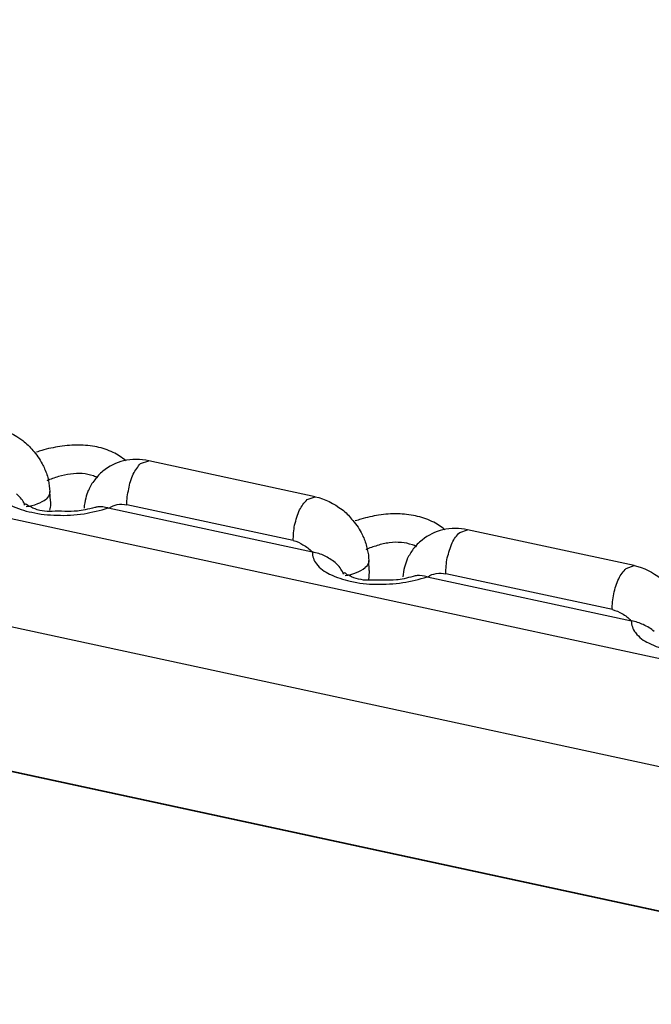
# Model space of a CAD drawing. Units: inches. Extents: x 644 to 840, y -166 to -9.
# Drawn here: x 659 to 661, y -153 to -151 of the extents above; entities that cross this region are included whole.
import ezdxf

# ---------------------------------------------------------------- set-up
doc = ezdxf.new("R2010")
doc.units = ezdxf.units.IN
doc.header["$MEASUREMENT"] = 0

msp = doc.modelspace()

# ---------------------------------------------------------------- linework, layer by layer
for points in [[(647.3794, -149.3827), (675.0408, -155.3483)], [(647.3794, -149.3827), (675.0408, -155.3483)], [(647.3794, -149.3827), (675.0408, -155.3483)], [(647.3794, -149.3827), (675.0408, -155.3483)], [(647.3794, -149.3827), (675.0408, -155.3483)], [(647.3794, -149.3827), (675.0408, -155.3483)], [(647.3794, -149.3827), (675.0408, -155.3483)], [(647.3794, -149.3827), (675.0408, -155.3483)], [(647.3794, -149.3827), (675.0408, -155.3483)], [(647.3794, -149.3827), (675.0408, -155.3483)], [(647.3794, -149.3827), (675.0408, -155.3483)], [(647.3794, -149.3827), (675.0408, -155.3483)], [(647.3794, -149.3827), (675.0408, -155.3483)], [(647.3794, -149.3827), (675.0408, -155.3483)], [(647.3794, -149.3827), (675.0408, -155.3483)], [(647.3794, -149.3827), (675.0408, -155.3483)], [(647.3794, -149.3827), (675.0408, -155.3483)], [(647.3794, -149.3827), (675.0408, -155.3483)], [(647.3794, -149.3827), (675.0408, -155.3483)], [(647.3794, -149.3827), (675.0408, -155.3483)], [(647.3794, -149.3827), (675.0408, -155.3483)], [(647.3126, -149.5774), (674.974, -155.5429)], [(647.3126, -149.5774), (674.974, -155.5429)], [(647.3126, -149.5774), (674.974, -155.5429)], [(647.3126, -149.5774), (674.974, -155.5429)], [(647.3126, -149.5774), (674.974, -155.5429)], [(647.3126, -149.5774), (674.974, -155.5429)], [(647.3126, -149.5774), (674.974, -155.5429)], [(647.3126, -149.5774), (674.974, -155.5429)], [(647.3126, -149.5774), (674.974, -155.5429)], [(647.3126, -149.5774), (674.974, -155.5429)], [(647.3126, -149.5774), (674.974, -155.5429)], [(647.3126, -149.5774), (674.974, -155.5429)], [(647.3126, -149.5774), (674.974, -155.5429)], [(647.3126, -149.5774), (674.974, -155.5429)], [(647.3126, -149.5774), (674.974, -155.5429)], [(647.3126, -149.5774), (674.974, -155.5429)], [(647.3126, -149.5774), (674.974, -155.5429)], [(647.3126, -149.5774), (674.974, -155.5429)], [(647.3126, -149.5774), (674.974, -155.5429)], [(647.3126, -149.5774), (674.974, -155.5429)], [(647.3126, -149.5774), (674.974, -155.5429)], [(647.3188, -149.8582), (674.9802, -155.8237)], [(647.3188, -149.8582), (674.9802, -155.8237)], [(647.3188, -149.8582), (674.9802, -155.8237)], [(647.3188, -149.8582), (674.9802, -155.8237)], [(647.3188, -149.8582), (674.9802, -155.8237)], [(647.3188, -149.8582), (674.9802, -155.8237)], [(647.3188, -149.8582), (674.9802, -155.8237)], [(647.3188, -149.8582), (674.9802, -155.8237)], [(647.3188, -149.8582), (674.9802, -155.8237)], [(647.3188, -149.8582), (674.9802, -155.8237)], [(647.3188, -149.8582), (674.9802, -155.8237)], [(647.3188, -149.8582), (674.9802, -155.8237)], [(647.3188, -149.8582), (674.9802, -155.8237)], [(647.3188, -149.8582), (674.9802, -155.8237)], [(647.3188, -149.8582), (674.9802, -155.8237)], [(647.3188, -149.8582), (674.9802, -155.8237)], [(647.3188, -149.8582), (674.9802, -155.8237)], [(647.3188, -149.8582), (674.9802, -155.8237)], [(647.3188, -149.8582), (674.9802, -155.8237)], [(647.3188, -149.8582), (674.9802, -155.8237)], [(647.3188, -149.8582), (674.9802, -155.8237)], [(647.3181, -149.8585), (674.9788, -155.824)], [(647.3181, -149.8585), (674.9788, -155.824)], [(647.3181, -149.8585), (674.9788, -155.824)], [(647.3181, -149.8585), (674.9788, -155.824)], [(647.3181, -149.8585), (674.9788, -155.824)], [(647.3181, -149.8585), (674.9788, -155.824)], [(647.3181, -149.8585), (674.9788, -155.824)], [(647.3181, -149.8585), (674.9788, -155.824)], [(647.3181, -149.8585), (674.9788, -155.824)], [(647.3181, -149.8585), (674.9788, -155.824)], [(647.3181, -149.8585), (674.9788, -155.824)], [(647.3181, -149.8585), (674.9788, -155.824)], [(647.3181, -149.8585), (674.9788, -155.824)], [(647.3181, -149.8585), (674.9788, -155.824)], [(647.3181, -149.8585), (674.9788, -155.824)], [(647.3181, -149.8585), (674.9788, -155.824)], [(647.3181, -149.8585), (674.9788, -155.824)], [(647.3181, -149.8585), (674.9788, -155.824)], [(647.3181, -149.8585), (674.9788, -155.824)], [(647.3181, -149.8585), (674.9788, -155.824)], [(647.3181, -149.8585), (674.9788, -155.824)], [(659.5868, -151.8553), (659.6026, -151.8501)], [(659.5868, -151.8553), (659.6026, -151.8501)], [(659.5868, -151.8553), (659.6026, -151.8501)], [(659.5868, -151.8553), (659.6026, -151.8501)], [(659.5868, -151.8553), (659.6026, -151.8501)], [(659.5868, -151.8553), (659.6026, -151.8501)], [(659.5868, -151.8553), (659.6026, -151.8501)], [(659.5868, -151.8553), (659.6026, -151.8501)], [(659.5868, -151.8553), (659.6026, -151.8501)], [(659.5868, -151.8553), (659.6026, -151.8501)], [(659.5868, -151.8553), (659.6026, -151.8501)], [(659.5868, -151.8553), (659.6026, -151.8501)], [(659.5868, -151.8553), (659.6026, -151.8501)], [(659.5868, -151.8553), (659.6026, -151.8501)], [(659.5868, -151.8553), (659.6026, -151.8501)], [(659.5868, -151.8553), (659.6026, -151.8501)], [(659.5868, -151.8553), (659.6026, -151.8501)], [(659.5868, -151.8553), (659.6026, -151.8501)], [(659.5868, -151.8553), (659.6026, -151.8501)], [(659.5868, -151.8553), (659.6026, -151.8501)], [(659.5868, -151.8553), (659.6026, -151.8501)], [(659.9251, -151.9197), (659.6026, -151.8501)], [(659.9251, -151.9197), (659.6026, -151.8501)], [(659.9251, -151.9197), (659.6026, -151.8501)], [(659.9251, -151.9197), (659.6026, -151.8501)], [(659.9251, -151.9197), (659.6026, -151.8501)], [(659.9251, -151.9197), (659.6026, -151.8501)], [(659.9251, -151.9197), (659.6026, -151.8501)], [(659.9251, -151.9197), (659.6026, -151.8501)], [(659.9251, -151.9197), (659.6026, -151.8501)], [(659.9251, -151.9197), (659.6026, -151.8501)], [(659.9251, -151.9197), (659.6026, -151.8501)], [(659.9251, -151.9197), (659.6026, -151.8501)], [(659.9251, -151.9197), (659.6026, -151.8501)], [(659.9251, -151.9197), (659.6026, -151.8501)], [(659.9251, -151.9197), (659.6026, -151.8501)], [(659.9251, -151.9197), (659.6026, -151.8501)], [(659.9251, -151.9197), (659.6026, -151.8501)], [(659.9251, -151.9197), (659.6026, -151.8501)], [(659.9251, -151.9197), (659.6026, -151.8501)], [(659.9251, -151.9197), (659.6026, -151.8501)], [(659.9251, -151.9197), (659.6026, -151.8501)], [(659.4125, -151.9283), (659.4111, -151.9097)], [(659.4125, -151.9283), (659.4111, -151.9097)], [(659.4125, -151.9283), (659.4111, -151.9097)], [(659.4125, -151.9283), (659.4111, -151.9097)], [(659.4125, -151.9283), (659.4111, -151.9097)], [(659.4125, -151.9283), (659.4111, -151.9097)], [(659.4125, -151.9283), (659.4111, -151.9097)], [(659.4125, -151.9283), (659.4111, -151.9097)], [(659.4125, -151.9283), (659.4111, -151.9097)], [(659.4125, -151.9283), (659.4111, -151.9097)], [(659.4125, -151.9283), (659.4111, -151.9097)], [(659.4125, -151.9283), (659.4111, -151.9097)], [(659.4125, -151.9283), (659.4111, -151.9097)], [(659.4125, -151.9283), (659.4111, -151.9097)], [(659.4125, -151.9283), (659.4111, -151.9097)], [(659.4125, -151.9283), (659.4111, -151.9097)], [(659.4125, -151.9283), (659.4111, -151.9097)], [(659.4125, -151.9283), (659.4111, -151.9097)], [(659.4125, -151.9283), (659.4111, -151.9097)], [(659.4125, -151.9283), (659.4111, -151.9097)], [(659.4125, -151.9283), (659.4111, -151.9097)], [(659.3622, -151.9359), (659.3608, -151.9307)], [(659.3622, -151.9359), (659.3608, -151.9307)], [(659.3622, -151.9359), (659.3608, -151.9307)], [(659.3622, -151.9359), (659.3608, -151.9307)], [(659.3622, -151.9359), (659.3608, -151.9307)], [(659.3622, -151.9359), (659.3608, -151.9307)], [(659.3622, -151.9359), (659.3608, -151.9307)], [(659.3622, -151.9359), (659.3608, -151.9307)], [(659.3622, -151.9359), (659.3608, -151.9307)], [(659.3622, -151.9359), (659.3608, -151.9307)], [(659.3622, -151.9359), (659.3608, -151.9307)], [(659.3622, -151.9359), (659.3608, -151.9307)], [(659.3622, -151.9359), (659.3608, -151.9307)], [(659.3622, -151.9359), (659.3608, -151.9307)], [(659.3622, -151.9359), (659.3608, -151.9307)], [(659.3622, -151.9359), (659.3608, -151.9307)], [(659.3622, -151.9359), (659.3608, -151.9307)], [(659.3622, -151.9359), (659.3608, -151.9307)], [(659.3622, -151.9359), (659.3608, -151.9307)], [(659.3622, -151.9359), (659.3608, -151.9307)], [(659.3622, -151.9359), (659.3608, -151.9307)], [(659.9093, -151.9252), (659.9251, -151.9197)], [(659.9093, -151.9252), (659.9251, -151.9197)], [(659.9093, -151.9252), (659.9251, -151.9197)], [(659.9093, -151.9252), (659.9251, -151.9197)], [(659.9093, -151.9252), (659.9251, -151.9197)], [(659.9093, -151.9252), (659.9251, -151.9197)], [(659.9093, -151.9252), (659.9251, -151.9197)], [(659.9093, -151.9252), (659.9251, -151.9197)], [(659.9093, -151.9252), (659.9251, -151.9197)], [(659.9093, -151.9252), (659.9251, -151.9197)], [(659.9093, -151.9252), (659.9251, -151.9197)], [(659.9093, -151.9252), (659.9251, -151.9197)], [(659.9093, -151.9252), (659.9251, -151.9197)], [(659.9093, -151.9252), (659.9251, -151.9197)], [(659.9093, -151.9252), (659.9251, -151.9197)], [(659.9093, -151.9252), (659.9251, -151.9197)], [(659.9093, -151.9252), (659.9251, -151.9197)], [(659.9093, -151.9252), (659.9251, -151.9197)], [(659.9093, -151.9252), (659.9251, -151.9197)], [(659.9093, -151.9252), (659.9251, -151.9197)], [(659.9093, -151.9252), (659.9251, -151.9197)], [(659.5241, -151.9411), (659.9196, -152.0265)], [(659.5241, -151.9411), (659.9196, -152.0265)], [(659.5241, -151.9411), (659.9196, -152.0265)], [(659.5241, -151.9411), (659.9196, -152.0265)], [(659.5241, -151.9411), (659.9196, -152.0265)], [(659.5241, -151.9411), (659.9196, -152.0265)], [(659.5241, -151.9411), (659.9196, -152.0265)], [(659.5241, -151.9411), (659.9196, -152.0265)], [(659.5241, -151.9411), (659.9196, -152.0265)], [(659.5241, -151.9411), (659.9196, -152.0265)], [(659.5241, -151.9411), (659.9196, -152.0265)], [(659.5241, -151.9411), (659.9196, -152.0265)], [(659.5241, -151.9411), (659.9196, -152.0265)], [(659.5241, -151.9411), (659.9196, -152.0265)], [(659.5241, -151.9411), (659.9196, -152.0265)], [(659.5241, -151.9411), (659.9196, -152.0265)], [(659.5241, -151.9411), (659.9196, -152.0265)], [(659.5241, -151.9411), (659.9196, -152.0265)], [(659.5241, -151.9411), (659.9196, -152.0265)], [(659.5241, -151.9411), (659.9196, -152.0265)], [(659.5241, -151.9411), (659.9196, -152.0265)], [(659.8824, -152.0044), (659.5599, -151.9355)], [(659.8824, -152.0044), (659.5599, -151.9355)], [(659.8824, -152.0044), (659.5599, -151.9355)], [(659.8824, -152.0044), (659.5599, -151.9355)], [(659.8824, -152.0044), (659.5599, -151.9355)], [(659.8824, -152.0044), (659.5599, -151.9355)], [(659.8824, -152.0044), (659.5599, -151.9355)], [(659.8824, -152.0044), (659.5599, -151.9355)], [(659.8824, -152.0044), (659.5599, -151.9355)], [(659.8824, -152.0044), (659.5599, -151.9355)], [(659.8824, -152.0044), (659.5599, -151.9355)], [(659.8824, -152.0044), (659.5599, -151.9355)], [(659.8824, -152.0044), (659.5599, -151.9355)], [(659.8824, -152.0044), (659.5599, -151.9355)], [(659.8824, -152.0044), (659.5599, -151.9355)], [(659.8824, -152.0044), (659.5599, -151.9355)], [(659.8824, -152.0044), (659.5599, -151.9355)], [(659.8824, -152.0044), (659.5599, -151.9355)], [(659.8824, -152.0044), (659.5599, -151.9355)], [(659.8824, -152.0044), (659.5599, -151.9355)], [(659.8824, -152.0044), (659.5599, -151.9355)], [(660.2048, -151.9886), (660.22, -151.9838)], [(660.2048, -151.9886), (660.22, -151.9838)], [(660.2048, -151.9886), (660.22, -151.9838)], [(660.2048, -151.9886), (660.22, -151.9838)], [(660.2048, -151.9886), (660.22, -151.9838)], [(660.2048, -151.9886), (660.22, -151.9838)], [(660.2048, -151.9886), (660.22, -151.9838)], [(660.2048, -151.9886), (660.22, -151.9838)], [(660.2048, -151.9886), (660.22, -151.9838)], [(660.2048, -151.9886), (660.22, -151.9838)], [(660.2048, -151.9886), (660.22, -151.9838)], [(660.2048, -151.9886), (660.22, -151.9838)], [(660.2048, -151.9886), (660.22, -151.9838)], [(660.2048, -151.9886), (660.22, -151.9838)], [(660.2048, -151.9886), (660.22, -151.9838)], [(660.2048, -151.9886), (660.22, -151.9838)], [(660.2048, -151.9886), (660.22, -151.9838)], [(660.2048, -151.9886), (660.22, -151.9838)], [(660.2048, -151.9886), (660.22, -151.9838)], [(660.2048, -151.9886), (660.22, -151.9838)], [(660.2048, -151.9886), (660.22, -151.9838)], [(660.5425, -152.0527), (660.22, -151.9838)], [(660.5425, -152.0527), (660.22, -151.9838)], [(660.5425, -152.0527), (660.22, -151.9838)], [(660.5425, -152.0527), (660.22, -151.9838)], [(660.5425, -152.0527), (660.22, -151.9838)], [(660.5425, -152.0527), (660.22, -151.9838)], [(660.5425, -152.0527), (660.22, -151.9838)], [(660.5425, -152.0527), (660.22, -151.9838)], [(660.5425, -152.0527), (660.22, -151.9838)], [(660.5425, -152.0527), (660.22, -151.9838)], [(660.5425, -152.0527), (660.22, -151.9838)], [(660.5425, -152.0527), (660.22, -151.9838)], [(660.5425, -152.0527), (660.22, -151.9838)], [(660.5425, -152.0527), (660.22, -151.9838)], [(660.5425, -152.0527), (660.22, -151.9838)], [(660.5425, -152.0527), (660.22, -151.9838)], [(660.5425, -152.0527), (660.22, -151.9838)], [(660.5425, -152.0527), (660.22, -151.9838)], [(660.5425, -152.0527), (660.22, -151.9838)], [(660.5425, -152.0527), (660.22, -151.9838)], [(660.5425, -152.0527), (660.22, -151.9838)], [(660.0291, -152.062), (660.0285, -152.043)], [(660.0291, -152.062), (660.0285, -152.043)], [(660.0291, -152.062), (660.0285, -152.043)], [(660.0291, -152.062), (660.0285, -152.043)], [(660.0291, -152.062), (660.0285, -152.043)], [(660.0291, -152.062), (660.0285, -152.043)], [(660.0291, -152.062), (660.0285, -152.043)], [(660.0291, -152.062), (660.0285, -152.043)], [(660.0291, -152.062), (660.0285, -152.043)], [(660.0291, -152.062), (660.0285, -152.043)], [(660.0291, -152.062), (660.0285, -152.043)], [(660.0291, -152.062), (660.0285, -152.043)], [(660.0291, -152.062), (660.0285, -152.043)], [(660.0291, -152.062), (660.0285, -152.043)], [(660.0291, -152.062), (660.0285, -152.043)], [(660.0291, -152.062), (660.0285, -152.043)], [(660.0291, -152.062), (660.0285, -152.043)], [(660.0291, -152.062), (660.0285, -152.043)], [(660.0291, -152.062), (660.0285, -152.043)], [(660.0291, -152.062), (660.0285, -152.043)], [(660.0291, -152.062), (660.0285, -152.043)], [(659.9795, -152.0692), (659.9775, -152.0644)], [(659.9795, -152.0692), (659.9775, -152.0644)], [(659.9795, -152.0692), (659.9775, -152.0644)], [(659.9795, -152.0692), (659.9775, -152.0644)], [(659.9795, -152.0692), (659.9775, -152.0644)], [(659.9795, -152.0692), (659.9775, -152.0644)], [(659.9795, -152.0692), (659.9775, -152.0644)], [(659.9795, -152.0692), (659.9775, -152.0644)], [(659.9795, -152.0692), (659.9775, -152.0644)], [(659.9795, -152.0692), (659.9775, -152.0644)], [(659.9795, -152.0692), (659.9775, -152.0644)], [(659.9795, -152.0692), (659.9775, -152.0644)], [(659.9795, -152.0692), (659.9775, -152.0644)], [(659.9795, -152.0692), (659.9775, -152.0644)], [(659.9795, -152.0692), (659.9775, -152.0644)], [(659.9795, -152.0692), (659.9775, -152.0644)], [(659.9795, -152.0692), (659.9775, -152.0644)], [(659.9795, -152.0692), (659.9775, -152.0644)], [(659.9795, -152.0692), (659.9775, -152.0644)], [(659.9795, -152.0692), (659.9775, -152.0644)], [(659.9795, -152.0692), (659.9775, -152.0644)], [(660.5273, -152.0585), (660.5425, -152.0527)], [(660.5273, -152.0585), (660.5425, -152.0527)], [(660.5273, -152.0585), (660.5425, -152.0527)], [(660.5273, -152.0585), (660.5425, -152.0527)], [(660.5273, -152.0585), (660.5425, -152.0527)], [(660.5273, -152.0585), (660.5425, -152.0527)], [(660.5273, -152.0585), (660.5425, -152.0527)], [(660.5273, -152.0585), (660.5425, -152.0527)], [(660.5273, -152.0585), (660.5425, -152.0527)], [(660.5273, -152.0585), (660.5425, -152.0527)], [(660.5273, -152.0585), (660.5425, -152.0527)], [(660.5273, -152.0585), (660.5425, -152.0527)], [(660.5273, -152.0585), (660.5425, -152.0527)], [(660.5273, -152.0585), (660.5425, -152.0527)], [(660.5273, -152.0585), (660.5425, -152.0527)], [(660.5273, -152.0585), (660.5425, -152.0527)], [(660.5273, -152.0585), (660.5425, -152.0527)], [(660.5273, -152.0585), (660.5425, -152.0527)], [(660.5273, -152.0585), (660.5425, -152.0527)], [(660.5273, -152.0585), (660.5425, -152.0527)], [(660.5273, -152.0585), (660.5425, -152.0527)], [(660.1415, -152.0744), (660.5376, -152.1595)], [(660.1415, -152.0744), (660.5376, -152.1595)], [(660.1415, -152.0744), (660.5376, -152.1595)], [(660.1415, -152.0744), (660.5376, -152.1595)], [(660.1415, -152.0744), (660.5376, -152.1595)], [(660.1415, -152.0744), (660.5376, -152.1595)], [(660.1415, -152.0744), (660.5376, -152.1595)], [(660.1415, -152.0744), (660.5376, -152.1595)], [(660.1415, -152.0744), (660.5376, -152.1595)], [(660.1415, -152.0744), (660.5376, -152.1595)], [(660.1415, -152.0744), (660.5376, -152.1595)], [(660.1415, -152.0744), (660.5376, -152.1595)], [(660.1415, -152.0744), (660.5376, -152.1595)], [(660.1415, -152.0744), (660.5376, -152.1595)], [(660.1415, -152.0744), (660.5376, -152.1595)], [(660.1415, -152.0744), (660.5376, -152.1595)], [(660.1415, -152.0744), (660.5376, -152.1595)], [(660.1415, -152.0744), (660.5376, -152.1595)], [(660.1415, -152.0744), (660.5376, -152.1595)], [(660.1415, -152.0744), (660.5376, -152.1595)], [(660.1415, -152.0744), (660.5376, -152.1595)], [(660.5004, -152.1381), (660.178, -152.0685)], [(660.5004, -152.1381), (660.178, -152.0685)], [(660.5004, -152.1381), (660.178, -152.0685)], [(660.5004, -152.1381), (660.178, -152.0685)], [(660.5004, -152.1381), (660.178, -152.0685)], [(660.5004, -152.1381), (660.178, -152.0685)], [(660.5004, -152.1381), (660.178, -152.0685)], [(660.5004, -152.1381), (660.178, -152.0685)], [(660.5004, -152.1381), (660.178, -152.0685)], [(660.5004, -152.1381), (660.178, -152.0685)], [(660.5004, -152.1381), (660.178, -152.0685)], [(660.5004, -152.1381), (660.178, -152.0685)], [(660.5004, -152.1381), (660.178, -152.0685)], [(660.5004, -152.1381), (660.178, -152.0685)], [(660.5004, -152.1381), (660.178, -152.0685)], [(660.5004, -152.1381), (660.178, -152.0685)], [(660.5004, -152.1381), (660.178, -152.0685)], [(660.5004, -152.1381), (660.178, -152.0685)], [(660.5004, -152.1381), (660.178, -152.0685)], [(660.5004, -152.1381), (660.178, -152.0685)], [(660.5004, -152.1381), (660.178, -152.0685)]]:
    msp.add_lwpolyline(points)
for points in [[(659.3071, -151.7864), (659.3257, -151.7905), (659.3436, -151.7995), (659.3587, -151.8108)], [(659.3587, -151.8108), (659.3656, -151.8167), (659.3725, -151.8229), (659.378, -151.8298)], [(659.4662, -151.8198), (659.4552, -151.8194), (659.4428, -151.8201), (659.4304, -151.8225)], [(659.378, -151.8298), (659.3856, -151.8377), (659.3911, -151.8467), (659.3959, -151.856)], [(659.3959, -151.856), (659.398, -151.8591), (659.4001, -151.8622), (659.4008, -151.8656)], [(659.5537, -151.8501), (659.5393, -151.8536), (659.5255, -151.8604), (659.5138, -151.8701)], [(659.6026, -151.8501), (659.5868, -151.8467), (659.5696, -151.8467), (659.5537, -151.8501)], [(659.4008, -151.8656), (659.4042, -151.8728), (659.407, -151.8804), (659.4083, -151.8883)], [(659.5138, -151.8701), (659.5076, -151.8749), (659.502, -151.8811), (659.4979, -151.887)], [(659.4276, -151.8804), (659.4194, -151.8832), (659.4125, -151.8856), (659.4049, -151.8887)], [(659.4083, -151.8883), (659.4097, -151.8949), (659.4104, -151.9025), (659.4111, -151.9097)], [(659.3608, -151.9307), (659.3574, -151.9249), (659.3518, -151.9187), (659.3463, -151.9138)], [(659.4855, -151.9076), (659.4834, -151.9125), (659.4814, -151.9173), (659.4807, -151.9221)], [(659.5599, -151.9355), (659.5599, -151.9252), (659.5613, -151.9145), (659.5641, -151.9045)], [(659.3704, -151.938), (659.3677, -151.9359), (659.3642, -151.9324), (659.3615, -151.9342)], [(659.3615, -151.9342), (659.3615, -151.9345), (659.3615, -151.9345), (659.3615, -151.9345)], [(659.3615, -151.9345), (659.3615, -151.9355), (659.3615, -151.9359), (659.3615, -151.9359)], [(659.4807, -151.9221), (659.4793, -151.9283), (659.4772, -151.9345), (659.4772, -151.9414)], [(659.5255, -151.9414), (659.531, -151.9383), (659.5358, -151.9359), (659.5413, -151.9345)], [(659.5413, -151.9345), (659.5475, -151.9338), (659.5537, -151.9342), (659.5599, -151.9355)], [(659.9251, -151.9197), (659.9437, -151.9235), (659.9616, -151.9324), (659.9768, -151.9445)], [(659.378, -151.9414), (659.376, -151.94), (659.3725, -151.9386), (659.3704, -151.938)], [(659.4152, -151.9479), (659.4028, -151.9486), (659.389, -151.9466), (659.378, -151.9414)], [(659.4642, -151.9473), (659.4483, -151.9486), (659.4311, -151.9473), (659.4152, -151.9479)], [(659.4249, -151.9552), (659.4428, -151.9562), (659.4593, -151.9552), (659.4772, -151.9524)], [(659.4793, -151.9448), (659.4738, -151.9462), (659.469, -151.9466), (659.4642, -151.9473)], [(659.4772, -151.9524), (659.4924, -151.9497), (659.5082, -151.9462), (659.5241, -151.9411)], [(659.4979, -151.9404), (659.4917, -151.9421), (659.4855, -151.9435), (659.4793, -151.9448)], [(659.9768, -151.9445), (659.9844, -151.9497), (659.9899, -151.9562), (659.9954, -151.9628)], [(660.085, -151.9528), (660.0726, -151.9524), (660.0602, -151.9535), (660.0477, -151.9552)], [(659.9954, -151.9628), (660.0023, -151.9707), (660.0092, -151.9796), (660.014, -151.9889)], [(660.014, -151.9889), (660.0161, -151.992), (660.0167, -151.9958), (660.0188, -151.9989)], [(660.1718, -151.9838), (660.158, -151.9869), (660.1435, -151.9938), (660.1318, -152.0034)], [(660.22, -151.9838), (660.2048, -151.98), (660.1876, -151.98), (660.1718, -151.9838)], [(660.0188, -151.9989), (660.0216, -152.0058), (660.0243, -152.0134), (660.0257, -152.0217)], [(660.1318, -152.0034), (660.1256, -152.0082), (660.1194, -152.0144), (660.1146, -152.0206)], [(659.943, -152.0341), (659.9361, -152.0303), (659.9279, -152.0282), (659.9196, -152.0265)], [(660.045, -152.0141), (660.0374, -152.0162), (660.0298, -152.0189), (660.0229, -152.022)], [(660.0257, -152.0217), (660.0278, -152.0286), (660.0285, -152.0358), (660.0285, -152.043)], [(659.9637, -152.0468), (659.9568, -152.0417), (659.9499, -152.0375), (659.943, -152.0341)], [(659.9775, -152.0644), (659.974, -152.0575), (659.9692, -152.0516), (659.9637, -152.0468)], [(660.1029, -152.0406), (660.1015, -152.0454), (660.1001, -152.0506), (660.098, -152.0558)], [(660.178, -152.0685), (660.178, -152.0585), (660.1787, -152.0479), (660.1807, -152.0379)], [(659.9871, -152.0706), (659.9857, -152.0692), (659.9823, -152.0654), (659.9795, -152.0675)], [(659.9795, -152.0675), (659.9795, -152.0678), (659.9795, -152.0682), (659.9795, -152.0682)], [(659.9795, -152.0682), (659.9795, -152.0685), (659.9795, -152.0692), (659.9795, -152.0692)], [(660.098, -152.0558), (660.096, -152.062), (660.0953, -152.0682), (660.0946, -152.0744)], [(660.1435, -152.0744), (660.1477, -152.0709), (660.1532, -152.0692), (660.1594, -152.0682)], [(660.1594, -152.0682), (660.1656, -152.0668), (660.1718, -152.0675), (660.178, -152.0685)], [(660.5425, -152.0527), (660.5611, -152.0568), (660.579, -152.0654), (660.5941, -152.0775)], [(659.9954, -152.0744), (659.9926, -152.073), (659.9899, -152.072), (659.9871, -152.0706)], [(660.0319, -152.0813), (660.0202, -152.0816), (660.0071, -152.0799), (659.9954, -152.0744)], [(660.0822, -152.0806), (660.0657, -152.0816), (660.0491, -152.0806), (660.0319, -152.0813)], [(660.0429, -152.0889), (660.0595, -152.0892), (660.0774, -152.0882), (660.0946, -152.0858)], [(660.0974, -152.0782), (660.0918, -152.0795), (660.087, -152.0799), (660.0822, -152.0806)], [(660.0946, -152.0858), (660.1105, -152.0833), (660.1263, -152.0795), (660.1415, -152.0744)], [(660.1146, -152.0737), (660.1084, -152.0754), (660.1029, -152.0771), (660.0974, -152.0782)], [(660.5604, -152.1671), (660.5528, -152.164), (660.5459, -152.1612), (660.5376, -152.1595)], [(660.5811, -152.1801), (660.5755, -152.175), (660.568, -152.1705), (660.5604, -152.1671)]]:
    msp.add_open_spline(points, degree=3)
for points, knots in [([(659.5337, -151.8339), (659.5234, -151.8291), (659.5131, -151.8256), (659.502, -151.8232), (659.491, -151.8208), (659.4779, -151.8198), (659.4662, -151.8198)], [0, 0, 0, 0, 1, 1, 1, 2, 2, 2, 2]), ([(659.4304, -151.8225), (659.4187, -151.8243), (659.407, -151.8263), (659.3952, -151.8298), (659.3918, -151.8308), (659.3884, -151.8322), (659.3849, -151.8332)], [0, 0, 0, 0, 1, 1, 1, 2, 2, 2, 2]), ([(659.5585, -151.8501), (659.5585, -151.8501), (659.5585, -151.8501), (659.5585, -151.8501), (659.5503, -151.8436), (659.542, -151.838), (659.5337, -151.8339)], [0, 0, 0, 0, 1, 1, 1, 2, 2, 2, 2]), ([(659.5641, -151.9045), (659.5654, -151.8945), (659.5682, -151.8849), (659.5723, -151.8756), (659.5771, -151.868), (659.5813, -151.8608), (659.5868, -151.8553)], [0, 0, 0, 0, 1, 1, 1, 2, 2, 2, 2]), ([(659.5041, -151.8832), (659.5014, -151.8818), (659.4986, -151.8804), (659.4952, -151.8794), (659.4883, -151.8766), (659.4814, -151.8756), (659.4738, -151.8746), (659.4662, -151.8742), (659.4586, -151.8746), (659.4511, -151.8756), (659.4428, -151.8763), (659.4352, -151.8787), (659.4276, -151.8804)], [0, 0, 0, 0, 1, 1, 1, 2, 2, 2, 3, 3, 3, 4, 4, 4, 4]), ([(659.4979, -151.887), (659.4924, -151.8932), (659.489, -151.9001), (659.4862, -151.907), (659.4862, -151.907), (659.4855, -151.907), (659.4855, -151.9076)], [0, 0, 0, 0, 1, 1, 1, 2, 2, 2, 2]), ([(659.4111, -151.9097), (659.4111, -151.9107), (659.4111, -151.9114), (659.4104, -151.9128), (659.4104, -151.9169), (659.407, -151.9207), (659.4042, -151.9238)], [0, 0, 0, 0, 1, 1, 1, 2, 2, 2, 2]), ([(659.3649, -151.9386), (659.3725, -151.938), (659.3801, -151.9359), (659.3877, -151.9328), (659.3932, -151.9307), (659.3987, -151.928), (659.4042, -151.9238)], [0, 0, 0, 0, 1, 1, 1, 2, 2, 2, 2]), ([(659.4125, -151.929), (659.4125, -151.9307), (659.4125, -151.9321), (659.4125, -151.9338), (659.4125, -151.938), (659.4111, -151.9417), (659.4104, -151.9455)], [0, 0, 0, 0, 1, 1, 1, 2, 2, 2, 2]), ([(659.8824, -152.0044), (659.8824, -151.9948), (659.8831, -151.9841), (659.8851, -151.9745), (659.8879, -151.9641), (659.8907, -151.9541), (659.8948, -151.9448), (659.8982, -151.938), (659.9037, -151.9304), (659.9093, -151.9252)], [0, 0, 0, 0, 1, 1, 1, 2, 2, 2, 3, 3, 3, 3]), ([(659.3353, -151.9359), (659.3484, -151.9428), (659.3615, -151.9466), (659.376, -151.9497), (659.3918, -151.9535), (659.4083, -151.9552), (659.4249, -151.9552)], [0, 0, 0, 0, 1, 1, 1, 2, 2, 2, 2]), ([(659.5241, -151.9411), (659.5172, -151.9397), (659.5103, -151.9386), (659.5041, -151.939), (659.5014, -151.9397), (659.4993, -151.94), (659.4979, -151.9404)], [0, 0, 0, 0, 1, 1, 1, 2, 2, 2, 2]), ([(660.1511, -151.9672), (660.1408, -151.9624), (660.1297, -151.9593), (660.1194, -151.9566), (660.1077, -151.9541), (660.096, -151.9528), (660.085, -151.9528)], [0, 0, 0, 0, 1, 1, 1, 2, 2, 2, 2]), ([(660.0477, -151.9552), (660.0367, -151.9569), (660.025, -151.9597), (660.0133, -151.9631), (660.0099, -151.9641), (660.0064, -151.9655), (660.0023, -151.9662)], [0, 0, 0, 0, 1, 1, 1, 2, 2, 2, 2]), ([(660.1759, -151.9838), (660.1759, -151.9838), (660.1752, -151.9831), (660.1752, -151.9831), (660.1683, -151.9765), (660.1601, -151.9717), (660.1511, -151.9672)], [0, 0, 0, 0, 1, 1, 1, 2, 2, 2, 2]), ([(660.1807, -152.0379), (660.1835, -152.0279), (660.1862, -152.0182), (660.1904, -152.0086), (660.1938, -152.0013), (660.1993, -151.9945), (660.2048, -151.9886)], [0, 0, 0, 0, 1, 1, 1, 2, 2, 2, 2]), ([(659.8824, -152.0044), (659.8893, -152.0058), (659.8962, -152.0086), (659.901, -152.0127), (659.9086, -152.0162), (659.9134, -152.0206), (659.9189, -152.0265)], [0, 0, 0, 0, 1, 1, 1, 2, 2, 2, 2]), ([(660.1208, -152.0165), (660.118, -152.0148), (660.116, -152.0134), (660.1132, -152.0127), (660.1056, -152.0103), (660.0987, -152.0086), (660.0918, -152.0082), (660.0836, -152.0075), (660.0767, -152.0075), (660.0684, -152.0086), (660.0602, -152.01), (660.0533, -152.0113), (660.045, -152.0141)], [0, 0, 0, 0, 1, 1, 1, 2, 2, 2, 3, 3, 3, 4, 4, 4, 4]), ([(659.9196, -152.0265), (659.9189, -152.0344), (659.9223, -152.043), (659.9272, -152.0496), (659.9341, -152.0585), (659.9437, -152.0647), (659.9527, -152.0692)], [0, 0, 0, 0, 1, 1, 1, 2, 2, 2, 2]), ([(660.1146, -152.0206), (660.1105, -152.0268), (660.107, -152.033), (660.1029, -152.0396), (660.1029, -152.0403), (660.1029, -152.0403), (660.1029, -152.0403)], [0, 0, 0, 0, 1, 1, 1, 2, 2, 2, 2]), ([(660.0285, -152.043), (660.0285, -152.0437), (660.0285, -152.0451), (660.0285, -152.0461), (660.0278, -152.0499), (660.025, -152.0541), (660.0216, -152.0568)], [0, 0, 0, 0, 1, 1, 1, 2, 2, 2, 2]), ([(659.983, -152.0723), (659.9899, -152.0709), (659.9981, -152.0692), (660.005, -152.0665), (660.0105, -152.0637), (660.0167, -152.0613), (660.0216, -152.0568)], [0, 0, 0, 0, 1, 1, 1, 2, 2, 2, 2]), ([(660.0291, -152.0623), (660.0291, -152.0637), (660.0291, -152.0654), (660.0291, -152.0668), (660.0291, -152.0709), (660.0291, -152.0751), (660.0278, -152.0789)], [0, 0, 0, 0, 1, 1, 1, 2, 2, 2, 2]), ([(660.5004, -152.1381), (660.4997, -152.1278), (660.5011, -152.1178), (660.5032, -152.1075), (660.5053, -152.0971), (660.508, -152.0875), (660.5128, -152.0782), (660.5163, -152.0709), (660.5218, -152.0637), (660.5273, -152.0585)], [0, 0, 0, 0, 1, 1, 1, 2, 2, 2, 3, 3, 3, 3]), ([(659.9527, -152.0692), (659.9664, -152.0758), (659.9795, -152.0799), (659.9926, -152.083), (660.0099, -152.0868), (660.0257, -152.0889), (660.0429, -152.0889)], [0, 0, 0, 0, 1, 1, 1, 2, 2, 2, 2]), ([(660.1415, -152.0744), (660.1353, -152.0727), (660.1284, -152.072), (660.1222, -152.0723), (660.1194, -152.0727), (660.1173, -152.073), (660.1146, -152.0737)], [0, 0, 0, 0, 1, 1, 1, 2, 2, 2, 2]), ([(660.5004, -152.1381), (660.5073, -152.1395), (660.5135, -152.1423), (660.519, -152.1457), (660.5259, -152.1491), (660.5314, -152.1536), (660.5363, -152.1595)], [0, 0, 0, 0, 1, 1, 1, 2, 2, 2, 2]), ([(660.5376, -152.1595), (660.537, -152.1674), (660.5397, -152.176), (660.5452, -152.1826), (660.5521, -152.1919), (660.5611, -152.1984), (660.5707, -152.2025)], [0, 0, 0, 0, 1, 1, 1, 2, 2, 2, 2]), ([(660.5707, -152.2025), (660.5831, -152.2091), (660.5962, -152.2136), (660.6107, -152.2167), (660.6265, -152.2198), (660.6438, -152.2215), (660.661, -152.2218)], [0, 0, 0, 0, 1, 1, 1, 2, 2, 2, 2])]:
    msp.add_open_spline(points, degree=3, knots=knots)

doc.saveas('drawing.dxf')
